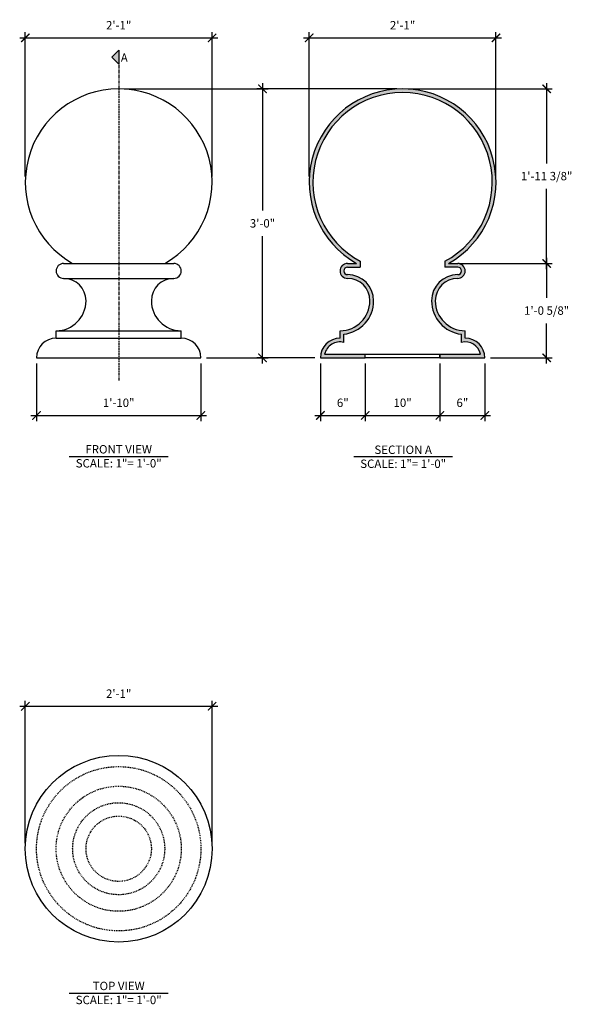
# Model space of a CAD drawing. Units: inches. Extents: x -451 to -229, y -514 to 4.
# Drawn here: x -351 to -278, y -127 to 4 of the extents above; entities that cross this region are included whole.
import ezdxf

# ---------------------------------------------------------------- set-up
doc = ezdxf.new("R2010")
doc.units = ezdxf.units.IN
doc.header["$LTSCALE"] = 0.5
doc.header["$MEASUREMENT"] = 0
doc.linetypes.add('CENTER2', pattern=[1.125, 0.75, -0.125, 0.125, -0.125])
doc.linetypes.add('HIDDEN2', pattern=[0.1875, 0.125, -0.0625])
doc.layers.get('0').update_dxf_attribs({"linetype": 'CONTINUOUS'})
for name, color, linetype in [('A-Anno-Ledr-0008xp', 5, 'CONTINUOUS'), ('A-Anno-Ledr-0012xp', 5, 'CONTINUOUS'), ('Dimension', 30, 'CONTINUOUS')]:
    doc.layers.add(name, color=color, linetype=linetype)
doc.styles.add('ARIEL', font='ARIAL.TTF')
doc.dimstyles.new('TSPA 0012xp', dxfattribs={"dimscale": 12, "dimtxt": 0.09375, "dimasz": 0.09375, "dimexe": 0.0625, "dimexo": 0.0625, "dimgap": 0.09375, "dimtad": 1, "dimtih": 1, "dimtoh": 1, "dimdec": 3, "dimzin": 3, "dimdsep": 46, "dimlunit": 4, "dimtxsty": 'ARIEL', "dimblk1": 'ARCHTICK', "dimblk2": 'ARCHTICK', "dimsah": 1, "dimcen": 0.125, "dimdle": 0.0625, "dimclrd": 5, "dimclre": 5, "dimclrt": 30, "dimaunit": 1, "dimadec": 0, "dimazin": 0, "dimtfac": 0.5, "dimtdec": 3, "dimtix": 1, "dimtmove": 2, "dimatfit": 3, "dimfxl": 0, "dimfrac": 2, "dimtolj": 1, "dimtzin": 3, "dimarcsym": 0})

# ---------------------------------------------------------------- blocks, each defined once
blk = doc.blocks.new('_ARCHTICK')
at = {"color": 0, "linetype": 'ByBlock', "const_width": 0.15}
blk.add_lwpolyline([(-0.5, -0.5), (0.5, 0.5)], dxfattribs=at)
blk = doc.blocks.new('*D1')
at = {"layer": 'Dimension', "color": 5, "lineweight": -2}
for p, q in [((-337.43, -4.82), (-318.18, -4.82)), ((-318.93, -4.07), (-318.93, -21.12)), ((-318.93, -41.57), (-318.93, -24.52)), ((-326.43, -40.82), (-318.18, -40.82))]:
    blk.add_line(p, q, dxfattribs=at)
at = {"layer": 'Dimension', "color": 5, "lineweight": -2, "xscale": 1.125, "yscale": 1.125, "zscale": 1.125}
for p, rotation in [((-318.93, -4.82), 90), ((-318.93, -40.82), 270)]:
    blk.add_blockref('_ARCHTICK', p, dxfattribs=dict(at, rotation=rotation))
at = {"layer": 'Dimension', "color": 30, "insert": (-318.93, -22.82), "char_height": 1.125, "attachment_point": 5, "style": 'ARIEL'}
blk.add_mtext('\\A1;3\'-0"', dxfattribs=at)
blk = doc.blocks.new('*D2')
at = {"layer": 'Dimension', "color": 5, "lineweight": -2}
for p, q in [((-300.93, -4.82), (-319.68, -4.82)), ((-318.93, -4.07), (-318.93, -21.12)), ((-318.93, -41.57), (-318.93, -24.52)), ((-311.93, -40.82), (-319.68, -40.82))]:
    blk.add_line(p, q, dxfattribs=at)
at = {"layer": 'Dimension', "color": 5, "lineweight": -2, "xscale": 1.125, "yscale": 1.125, "zscale": 1.125}
for p, rotation in [((-318.93, -4.82), 90), ((-318.93, -40.82), 270)]:
    blk.add_blockref('_ARCHTICK', p, dxfattribs=dict(at, rotation=rotation))
at = {"layer": 'Dimension', "color": 30, "insert": (-318.93, -22.82), "char_height": 1.125, "attachment_point": 5, "style": 'ARIEL'}
blk.add_mtext('\\A1;3\'-0"', dxfattribs=at)
blk = doc.blocks.new('*D3')
at = {"layer": 'Dimension', "color": 5, "lineweight": -2}
for p, q in [((-299.43, -4.82), (-280.15, -4.82)), ((-280.9, -4.07), (-280.9, -14.8)), ((-280.9, -28.94), (-280.9, -18.21)), ((-292.59, -28.19), (-280.15, -28.19))]:
    blk.add_line(p, q, dxfattribs=at)
at = {"layer": 'Dimension', "color": 5, "lineweight": -2, "xscale": 1.125, "yscale": 1.125, "zscale": 1.125}
for p, rotation in [((-280.9, -4.82), 90), ((-280.9, -28.19), 270)]:
    blk.add_blockref('_ARCHTICK', p, dxfattribs=dict(at, rotation=rotation))
at = {"layer": 'Dimension', "color": 30, "insert": (-280.9, -16.5), "char_height": 1.125, "attachment_point": 5, "style": 'ARIEL'}
blk.add_mtext('\\A1;1\'-11 3/8"', dxfattribs=at)
blk = doc.blocks.new('*D4')
at = {"layer": 'Dimension', "color": 5, "lineweight": -2}
for p, q in [((-280.9, -27.44), (-280.9, -32.8)), ((-292.59, -28.19), (-280.15, -28.19)), ((-280.9, -41.57), (-280.9, -36.21)), ((-288.43, -40.82), (-280.15, -40.82))]:
    blk.add_line(p, q, dxfattribs=at)
at = {"layer": 'Dimension', "color": 5, "lineweight": -2, "xscale": 1.125, "yscale": 1.125, "zscale": 1.125}
for p, rotation in [((-280.9, -28.19), 90), ((-280.9, -40.82), 270)]:
    blk.add_blockref('_ARCHTICK', p, dxfattribs=dict(at, rotation=rotation))
at = {"layer": 'Dimension', "color": 30, "insert": (-280.9, -34.5), "char_height": 1.125, "attachment_point": 5, "style": 'ARIEL'}
blk.add_mtext('\\A1;1\'-0 5/8"', dxfattribs=at)
blk = doc.blocks.new('*D5')
at = {"layer": 'Dimension', "color": 5, "lineweight": -2}
for p, q in [((-311.18, -41.57), (-311.18, -49.29)), ((-305.18, -41.57), (-305.18, -49.29)), ((-311.93, -48.54), (-304.43, -48.54))]:
    blk.add_line(p, q, dxfattribs=at)
at = {"layer": 'Dimension', "color": 5, "lineweight": -2, "xscale": 1.125, "yscale": 1.125, "zscale": 1.125, "rotation": 180}
blk.add_blockref('_ARCHTICK', (-311.18, -48.54), dxfattribs=at)
at = {"layer": 'Dimension', "color": 5, "lineweight": -2, "xscale": 1.125, "yscale": 1.125, "zscale": 1.125}
blk.add_blockref('_ARCHTICK', (-305.18, -48.54), dxfattribs=at)
at = {"layer": 'Dimension', "color": 30, "insert": (-308.18, -46.84), "char_height": 1.125, "attachment_point": 5, "style": 'ARIEL'}
blk.add_mtext('\\A1;6"', dxfattribs=at)
blk = doc.blocks.new('*D6')
at = {"layer": 'Dimension', "color": 5, "lineweight": -2}
for p, q in [((-305.18, -41.57), (-305.18, -49.29)), ((-295.18, -41.57), (-295.18, -49.29)), ((-305.93, -48.54), (-294.43, -48.54))]:
    blk.add_line(p, q, dxfattribs=at)
at = {"layer": 'Dimension', "color": 5, "lineweight": -2, "xscale": 1.125, "yscale": 1.125, "zscale": 1.125, "rotation": 180}
blk.add_blockref('_ARCHTICK', (-305.18, -48.54), dxfattribs=at)
at = {"layer": 'Dimension', "color": 5, "lineweight": -2, "xscale": 1.125, "yscale": 1.125, "zscale": 1.125}
blk.add_blockref('_ARCHTICK', (-295.18, -48.54), dxfattribs=at)
at = {"layer": 'Dimension', "color": 30, "insert": (-300.18, -46.84), "char_height": 1.125, "attachment_point": 5, "style": 'ARIEL'}
blk.add_mtext('\\A1;10"', dxfattribs=at)
blk = doc.blocks.new('*D7')
at = {"layer": 'Dimension', "color": 5, "lineweight": -2}
for p, q in [((-295.18, -41.57), (-295.18, -49.29)), ((-289.18, -41.57), (-289.18, -49.29)), ((-295.93, -48.54), (-288.43, -48.54))]:
    blk.add_line(p, q, dxfattribs=at)
at = {"layer": 'Dimension', "color": 5, "lineweight": -2, "xscale": 1.125, "yscale": 1.125, "zscale": 1.125, "rotation": 180}
blk.add_blockref('_ARCHTICK', (-295.18, -48.54), dxfattribs=at)
at = {"layer": 'Dimension', "color": 5, "lineweight": -2, "xscale": 1.125, "yscale": 1.125, "zscale": 1.125}
blk.add_blockref('_ARCHTICK', (-289.18, -48.54), dxfattribs=at)
at = {"layer": 'Dimension', "color": 30, "insert": (-292.18, -46.84), "char_height": 1.125, "attachment_point": 5, "style": 'ARIEL'}
blk.add_mtext('\\A1;6"', dxfattribs=at)
blk = doc.blocks.new('*D8')
at = {"layer": 'Dimension', "color": 5, "lineweight": -2}
for p, q in [((-350.68, -16.57), (-350.68, 2.76)), ((-325.68, -16.57), (-325.68, 2.76)), ((-351.43, 2.01), (-324.93, 2.01))]:
    blk.add_line(p, q, dxfattribs=at)
at = {"layer": 'Dimension', "color": 5, "lineweight": -2, "xscale": 1.125, "yscale": 1.125, "zscale": 1.125, "rotation": 180}
blk.add_blockref('_ARCHTICK', (-350.68, 2.01), dxfattribs=at)
at = {"layer": 'Dimension', "color": 5, "lineweight": -2, "xscale": 1.125, "yscale": 1.125, "zscale": 1.125}
blk.add_blockref('_ARCHTICK', (-325.68, 2.01), dxfattribs=at)
at = {"layer": 'Dimension', "color": 30, "insert": (-338.18, 3.7), "char_height": 1.125, "attachment_point": 5, "style": 'ARIEL'}
blk.add_mtext('\\A1;2\'-1"', dxfattribs=at)
blk = doc.blocks.new('*D9')
at = {"layer": 'Dimension', "color": 5, "lineweight": -2}
for p, q in [((-312.68, -16.57), (-312.68, 2.76)), ((-287.68, -16.57), (-287.68, 2.76)), ((-313.43, 2.01), (-286.93, 2.01))]:
    blk.add_line(p, q, dxfattribs=at)
at = {"layer": 'Dimension', "color": 5, "lineweight": -2, "xscale": 1.125, "yscale": 1.125, "zscale": 1.125, "rotation": 180}
blk.add_blockref('_ARCHTICK', (-312.68, 2.01), dxfattribs=at)
at = {"layer": 'Dimension', "color": 5, "lineweight": -2, "xscale": 1.125, "yscale": 1.125, "zscale": 1.125}
blk.add_blockref('_ARCHTICK', (-287.68, 2.01), dxfattribs=at)
at = {"layer": 'Dimension', "color": 30, "insert": (-300.18, 3.7), "char_height": 1.125, "attachment_point": 5, "style": 'ARIEL'}
blk.add_mtext('\\A1;2\'-1"', dxfattribs=at)
blk = doc.blocks.new('*D10')
at = {"layer": 'Dimension', "color": 5, "lineweight": -2}
for p, q in [((-349.18, -41.57), (-349.18, -49.29)), ((-327.18, -41.57), (-327.18, -49.29)), ((-349.93, -48.54), (-326.43, -48.54))]:
    blk.add_line(p, q, dxfattribs=at)
at = {"layer": 'Dimension', "color": 5, "lineweight": -2, "xscale": 1.125, "yscale": 1.125, "zscale": 1.125, "rotation": 180}
blk.add_blockref('_ARCHTICK', (-349.18, -48.54), dxfattribs=at)
at = {"layer": 'Dimension', "color": 5, "lineweight": -2, "xscale": 1.125, "yscale": 1.125, "zscale": 1.125}
blk.add_blockref('_ARCHTICK', (-327.18, -48.54), dxfattribs=at)
at = {"layer": 'Dimension', "color": 30, "insert": (-338.18, -46.84), "char_height": 1.125, "attachment_point": 5, "style": 'ARIEL'}
blk.add_mtext('\\A1;1\'-10"', dxfattribs=at)
blk = doc.blocks.new('*D11')
at = {"layer": 'Dimension', "color": 5, "lineweight": -2}
for p, q in [((-350.68, -105.79), (-350.68, -86.72)), ((-325.68, -105.79), (-325.68, -86.72)), ((-351.43, -87.47), (-324.93, -87.47))]:
    blk.add_line(p, q, dxfattribs=at)
at = {"layer": 'Dimension', "color": 5, "lineweight": -2, "xscale": 1.125, "yscale": 1.125, "zscale": 1.125, "rotation": 180}
blk.add_blockref('_ARCHTICK', (-350.68, -87.47), dxfattribs=at)
at = {"layer": 'Dimension', "color": 5, "lineweight": -2, "xscale": 1.125, "yscale": 1.125, "zscale": 1.125}
blk.add_blockref('_ARCHTICK', (-325.68, -87.47), dxfattribs=at)
at = {"layer": 'Dimension', "color": 30, "insert": (-338.18, -85.78), "char_height": 1.125, "attachment_point": 5, "style": 'ARIEL'}
blk.add_mtext('\\A1;2\'-1"', dxfattribs=at)

msp = doc.modelspace()

# ---------------------------------------------------------------- hatches: boundary and pattern name
at = {"layer": 'A-Anno-Ledr-0012xp'}
msp.add_hatch(color=256, dxfattribs=at).paths.add_polyline_path([(-338.178, 0.3699), (-338.178, -1.5003), (-339.1131, -0.5652)])
at = {"layer": 'Dimension'}
h = msp.add_hatch(dxfattribs=at)
h.set_pattern_fill('AR-SAND', color=8, scale=0.1, style=0)
h.set_pattern_definition([(37.5, (0, 0), (-0.006299336, 0.19268238), [0, -0.152, 0, -0.17, 0, -0.1625]), (7.5, (0, 0), (0.17697767, 0.2822146), [0, -0.082, 0, -0.137, 0, -0.0525]), (327.5, (-0.123, 0), (0.31141419, 0.000565905), [0, -0.05, 0, -0.18, 0, -0.235]), (317.5, (-0.123, 0), (0.30061266, 0.08776756), [0, -0.025, 0, -0.118, 0, -0.135])])
h.paths.add_polyline_path([(-295.8024, -33.1921, -0.41421356), (-292.8024, -30.1921, 1), (-292.8024, -28.1921), (-294.014, -28.1921, 3.79284378), (-306.3408, -28.1921), (-307.5524, -28.1921, 1), (-307.5524, -30.1921, -0.41421356), (-304.5524, -33.1921, -0.41421356), (-308.5524, -37.1921), (-308.5524, -38.1921, 0.41421356), (-311.1774, -40.8171), (-305.1774, -40.8171), (-305.1774, -40.3171), (-310.6178, -40.3171, -0.41421356), (-308.0524, -38.7518), (-308.0524, -37.6642, 0.38196601), (-304.0524, -33.1921, 0.41421356), (-307.5524, -29.6921, -1), (-307.5524, -28.6921), (-305.8408, -28.6921), (-305.8408, -27.8967, -3.98726076), (-294.514, -27.8967), (-294.514, -28.6921), (-292.8024, -28.6921, -1), (-292.8024, -29.6921, 0.41421356), (-296.3024, -33.1921, 0.38196601), (-292.3024, -37.6642), (-292.3024, -38.7518, -0.41421356), (-289.7371, -40.3171), (-295.1774, -40.3171), (-295.1774, -40.8171), (-289.1774, -40.8171, 0.41421356), (-291.8024, -38.1921), (-291.8024, -37.1921, -0.41421356)])

# ---------------------------------------------------------------- linework, layer by layer
at = {"layer": 'A-Anno-Ledr-0008xp', "color": 7, "linetype": 'CENTER2'}
msp.add_line((-338.178, 0.3699), (-338.178, -43.9406), dxfattribs=at)
at = {"layer": 'A-Anno-Ledr-0012xp', "color": 30}
for p, q in [((-344.7937, -54.0444), (-331.5624, -54.0444)), ((-306.716, -54.0444), (-293.4847, -54.0444)), ((-344.7937, -125.8833), (-331.5624, -125.8833))]:
    msp.add_line(p, q, dxfattribs=at)
at = {"layer": 'A-Anno-Ledr-0012xp'}
msp.add_lwpolyline([(-338.178, 0.3699), (-338.178, -1.5003), (-339.1131, -0.5652)], close=True, dxfattribs=at)
at = {"layer": 'Dimension', "color": 7}
for p, q in [((-345.553, -28.1921), (-330.803, -28.1921)), ((-307.5524, -28.1921), (-306.3408, -28.1921)), ((-307.5524, -28.6921), (-305.8408, -28.6921)), ((-305.8408, -27.8967), (-305.8408, -28.6921)), ((-294.514, -27.8967), (-294.514, -28.6921)), ((-292.8024, -28.6921), (-294.514, -28.6921)), ((-294.014, -28.1921), (-292.8024, -28.1921)), ((-345.553, -30.1921), (-330.803, -30.1921)), ((-346.553, -37.1921), (-329.803, -37.1921)), ((-346.553, -38.1921), (-346.553, -37.1921)), ((-346.553, -38.1921), (-329.803, -38.1921)), ((-329.803, -38.1921), (-329.803, -37.1921)), ((-308.5524, -38.1921), (-308.5524, -37.1921)), ((-308.0524, -38.7518), (-308.0524, -37.6642)), ((-292.3024, -38.7518), (-292.3024, -37.6642)), ((-291.8024, -38.1921), (-291.8024, -37.1921)), ((-349.178, -40.8171), (-327.178, -40.8171)), ((-311.1774, -40.8171), (-305.1774, -40.8171)), ((-310.6178, -40.3171), (-305.1774, -40.3171)), ((-305.1774, -40.8171), (-305.1774, -40.3171)), ((-295.1774, -40.8171), (-295.1774, -40.3171)), ((-295.1774, -40.3171), (-289.7371, -40.3171)), ((-295.1774, -40.8171), (-289.1774, -40.8171))]:
    msp.add_line(p, q, dxfattribs=at)
at = {"layer": 'Dimension', "color": 8}
msp.add_lwpolyline([(-305.1774, -40.3171), (-295.1774, -40.3171), (-295.1774, -40.8171), (-305.1774, -40.8171)], close=True, dxfattribs=at)
at = {"layer": 'Dimension', "color": 7}
msp.add_circle((-338.178, -106.541), 12.5009, dxfattribs=at)
at = {"layer": 'Dimension', "color": 8, "linetype": 'HIDDEN2', "ltscale": 2}
for radius in [11.0001, 8.3751, 6.1637, 4.3752]:
    msp.add_circle((-338.178, -106.541), radius, dxfattribs=at)
at = {"layer": 'Dimension', "color": 7}
for centre, radius, start, end in [((-338.178, -17.3163), 12.5009, 299.540331, 240.459669), ((-300.1774, -17.3163), 12.5009, 299.540331, 240.459669), ((-300.1774, -17.3163), 12.0009, 298.158616, 241.841384), ((-345.553, -29.1921), 1, 90, 270), ((-330.803, -29.1921), 1, 270, 90), ((-307.5524, -29.1921), 1, 90, 270), ((-307.5524, -29.1921), 0.5, 90, 270), ((-292.8024, -29.1921), 1, 270, 90), ((-292.8024, -29.1921), 0.5, 270, 90), ((-345.553, -33.1921), 3, 0, 90), ((-330.803, -33.1921), 3, 90, 180), ((-307.5524, -33.1921), 3.5, 0, 90), ((-307.5524, -33.1921), 3, 0, 90), ((-292.8024, -33.1921), 3.5, 90, 180), ((-292.8024, -33.1921), 3, 90, 180), ((-346.553, -33.1921), 4, 270, 0), ((-329.803, -33.1921), 4, 180, 270), ((-308.5524, -33.1921), 4, 270, 0), ((-308.5524, -33.1921), 4.5, 276.37937, 0), ((-291.8024, -33.1921), 4.5, 180, 263.62063), ((-291.8024, -33.1921), 4, 180, 270), ((-346.553, -40.8171), 2.625, 90, 180), ((-329.803, -40.8171), 2.625, 0, 90), ((-308.5524, -40.8171), 2.625, 90, 180), ((-291.8024, -40.8171), 2.625, 0, 90), ((-308.5524, -40.8171), 2.125, 76.391039, 166.391039), ((-291.8024, -40.8171), 2.125, 13.608961, 103.608961)]:
    msp.add_arc(centre, radius, start, end, dxfattribs=at)

# ---------------------------------------------------------------- texts
at = {"layer": 'A-Anno-Ledr-0012xp', "color": 30, "char_height": 1.125, "attachment_point": 2, "style": 'ARIEL'}
for s, insert in [('A', (-337.4308, -0.0745)), ('FRONT VIEW\\PSCALE: 1"= 1\'-0"', (-338.178, -52.5055)), ('SECTION A\\PSCALE: 1"= 1\'-0"', (-300.1003, -52.5665)), ('TOP VIEW\\PSCALE: 1"= 1\'-0"', (-338.178, -124.3444))]:
    msp.add_mtext(s, dxfattribs=dict(at, insert=insert))

# ---------------------------------------------------------------- dimensions: what is measured, and where the dimension line sits
at = {"layer": 'Dimension'}
for base, p1, p2, picture, middle in [((-325.6772, 2.011), (-350.6789, -17.3163), (-325.6772, -17.3163), '*D8', (-338.178, 3.7008)), ((-287.6766, 2.011), (-312.6783, -17.3163), (-287.6766, -17.3163), '*D9', (-300.1774, 3.7008)), ((-327.178, -48.5404), (-349.178, -40.8171), (-327.178, -40.8171), '*D10', (-338.178, -46.841)), ((-305.1774, -48.5404), (-311.1774, -40.8171), (-305.1774, -40.8171), '*D5', (-308.1774, -46.841)), ((-295.1774, -48.5404), (-305.1774, -40.8171), (-295.1774, -40.8171), '*D6', (-300.1774, -46.841)), ((-289.1774, -48.5404), (-295.1774, -40.8171), (-289.1774, -40.8171), '*D7', (-292.1774, -46.841)), ((-325.6772, -87.4717), (-350.6789, -106.541), (-325.6772, -106.541), '*D11', (-338.178, -85.7819))]:
    dim = msp.add_linear_dim(base=base, p1=p1, p2=p2, dimstyle='TSPA 0012xp', override={"dimfxl": 2.375}, dxfattribs=at)
    dim.commit()
    dim.dimension.update_dxf_attribs({"geometry": picture, "text_midpoint": middle})
for base, p1, p2, picture, middle in [((-318.9299, -40.8171), (-338.178, -4.8171), (-327.178, -40.8171), '*D1', (-318.9299, -22.8171)), ((-318.9299, -4.8171), (-311.1774, -40.8171), (-300.1774, -4.8171), '*D2', (-318.9299, -22.8171)), ((-280.9046, -28.1921), (-300.1774, -4.8171), (-293.34, -28.1921), '*D3', (-280.9046, -16.5046)), ((-280.9046, -40.8171), (-293.34, -28.1921), (-289.1774, -40.8171), '*D4', (-280.9046, -34.5046))]:
    dim = msp.add_linear_dim(base=base, p1=p1, p2=p2, angle=90, dimstyle='TSPA 0012xp', override={"dimfxl": 2.375}, dxfattribs=at)
    dim.commit()
    dim.dimension.update_dxf_attribs({"geometry": picture, "text_midpoint": middle})

doc.saveas('drawing.dxf')
